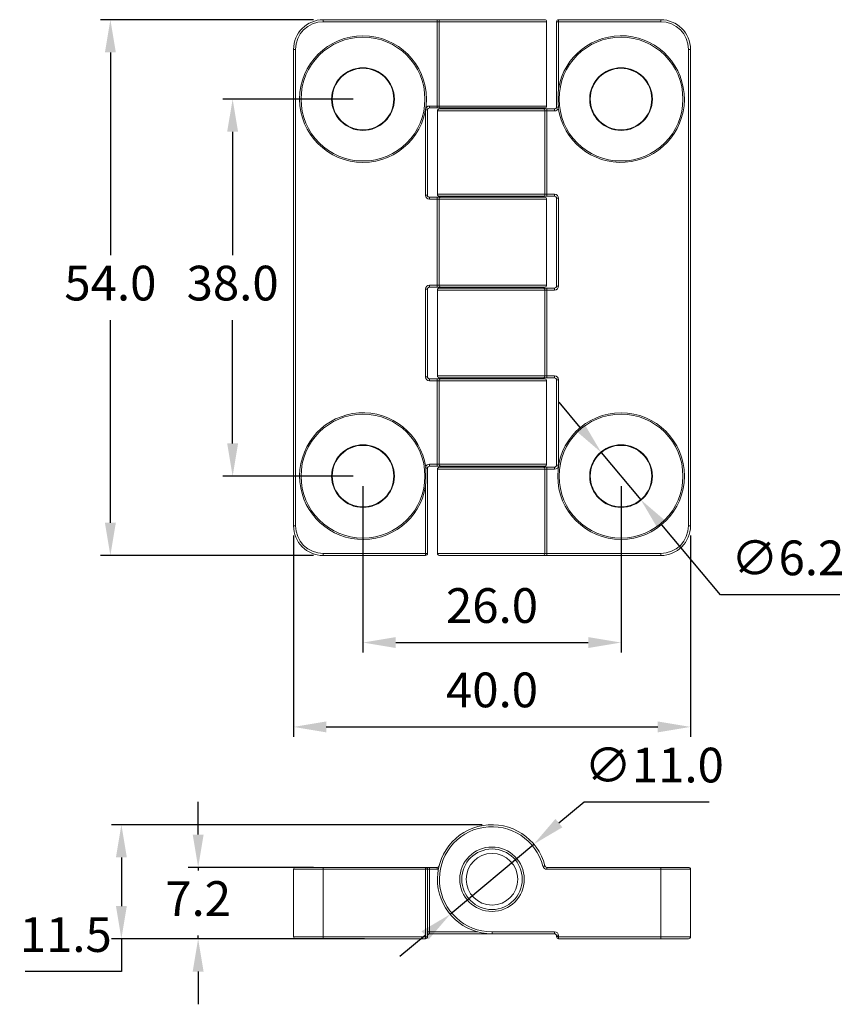
# Model space of a CAD drawing. Units: millimetres. Extents: x 411.9 to 495, y 357.5 to 456.7.
import ezdxf

# ---------------------------------------------------------------- set-up
doc = ezdxf.new("R2010")
doc.units = ezdxf.units.MM
doc.header["$PDSIZE"] = -1
doc.dimstyles.new('ISO-25', dxfattribs={"dimtxt": 2.5, "dimasz": 2.5, "dimexe": 1.25, "dimexo": 0.625, "dimtad": 1, "dimtxsty": 'Standard', "dimcen": 2.5, "dimadec": 0, "dimazin": 0, "dimtfac": 1, "dimtmove": 0, "dimatfit": 3, "dimfxl": 0, "dimarcsym": 0})

# ---------------------------------------------------------------- blocks, each defined once
blk = doc.blocks.new('*D8')
at = {"color": 0, "lineweight": -2}
for p, q in [((446.526, 409.709), (446.526, 392.936)), ((472.526, 409.709), (472.526, 392.936)), ((449.828, 393.936), (469.224, 393.936))]:
    blk.add_line(p, q, dxfattribs=at)
at = {"color": 0}
for points in [[(449.828, 394.486), (449.828, 393.385), (446.526, 393.936)], [(469.224, 394.486), (469.224, 393.385), (472.526, 393.936)]]:
    blk.add_solid(points, dxfattribs=at)
at = {"layer": 'Defpoints', "color": 0}
for p in [(446.526, 410.709), (472.526, 410.709), (472.526, 393.936)]:
    blk.add_point(p, dxfattribs=at)
at = {"color": 0, "insert": (459.526, 397.21), "char_height": 3.5, "attachment_point": 5}
blk.add_mtext('26.0', dxfattribs=at)
blk = doc.blocks.new('*D9')
at = {"color": 0, "lineweight": -2}
for p, q in [((439.526, 404.709), (439.526, 384.433)), ((479.526, 404.709), (479.526, 384.433)), ((442.828, 385.433), (476.224, 385.433))]:
    blk.add_line(p, q, dxfattribs=at)
at = {"color": 0}
for points in [[(442.828, 385.983), (442.828, 384.883), (439.526, 385.433)], [(476.224, 385.983), (476.224, 384.883), (479.526, 385.433)]]:
    blk.add_solid(points, dxfattribs=at)
at = {"layer": 'Defpoints', "color": 0}
for p in [(439.526, 405.709), (479.526, 405.709), (479.526, 385.433)]:
    blk.add_point(p, dxfattribs=at)
at = {"color": 0, "insert": (459.526, 388.707), "char_height": 3.5, "attachment_point": 5}
blk.add_mtext('40.0', dxfattribs=at)
blk = doc.blocks.new('*D10')
at = {"color": 0, "lineweight": -2}
for p, q in [((445.526, 448.709), (432.391, 448.709)), ((433.391, 445.407), (433.391, 432.983)), ((433.391, 414.011), (433.391, 426.435)), ((445.526, 410.709), (432.391, 410.709))]:
    blk.add_line(p, q, dxfattribs=at)
at = {"color": 0}
for points in [[(432.84, 445.407), (433.941, 445.407), (433.391, 448.709)], [(432.84, 414.011), (433.941, 414.011), (433.391, 410.709)]]:
    blk.add_solid(points, dxfattribs=at)
at = {"layer": 'Defpoints', "color": 0}
for p in [(446.526, 448.709), (433.391, 410.709), (446.526, 410.709)]:
    blk.add_point(p, dxfattribs=at)
at = {"color": 0, "insert": (433.391, 429.709), "char_height": 3.5, "attachment_point": 5}
blk.add_mtext('38.0', dxfattribs=at)
blk = doc.blocks.new('*D11')
at = {"color": 0, "lineweight": -2}
for p, q in [((441.526, 456.709), (420.073, 456.709)), ((421.073, 453.407), (421.073, 432.983)), ((421.073, 406.011), (421.073, 426.435)), ((441.526, 402.709), (420.073, 402.709))]:
    blk.add_line(p, q, dxfattribs=at)
at = {"color": 0}
for points in [[(420.523, 453.407), (421.624, 453.407), (421.073, 456.709)], [(420.523, 406.011), (421.624, 406.011), (421.073, 402.709)]]:
    blk.add_solid(points, dxfattribs=at)
at = {"layer": 'Defpoints', "color": 0}
for p in [(442.526, 456.709), (421.073, 402.709), (442.526, 402.709)]:
    blk.add_point(p, dxfattribs=at)
at = {"color": 0, "insert": (421.073, 429.709), "char_height": 3.5, "attachment_point": 5}
blk.add_mtext('54.0', dxfattribs=at)
blk = doc.blocks.new('*D12')
at = {"color": 0, "lineweight": -2}
for p, q in [((468.415, 415.617), (466.295, 418.148)), ((470.536, 413.085), (474.516, 408.332)), ((482.549, 398.741), (476.636, 405.801)), ((494.573, 398.741), (482.549, 398.741))]:
    blk.add_line(p, q, dxfattribs=at)
at = {"color": 0}
for points in [[(468.837, 415.97), (467.994, 415.264), (470.536, 413.085)], [(477.058, 406.154), (476.215, 405.447), (474.516, 408.332)]]:
    blk.add_solid(points, dxfattribs=at)
at = {"layer": 'Defpoints', "color": 0}
for p in [(470.536, 413.085), (474.516, 408.332)]:
    blk.add_point(p, dxfattribs=at)
at = {"color": 0, "insert": (489.323, 402.015), "char_height": 3.5, "attachment_point": 5}
blk.add_mtext('∅6.2', dxfattribs=at)
blk = doc.blocks.new('*D13')
at = {"color": 0, "lineweight": -2}
for p, q in [((458.526, 375.579), (421.181, 375.579)), ((422.181, 372.277), (422.181, 367.381)), ((446.676, 364.079), (421.181, 364.079)), ((422.181, 364.079), (422.181, 360.777)), ((422.181, 360.777), (412.491, 360.777))]:
    blk.add_line(p, q, dxfattribs=at)
at = {"color": 0}
for points in [[(421.631, 372.277), (422.732, 372.277), (422.181, 375.579)], [(421.631, 367.381), (422.732, 367.381), (422.181, 364.079)]]:
    blk.add_solid(points, dxfattribs=at)
at = {"layer": 'Defpoints', "color": 0}
for p in [(459.526, 375.579), (422.181, 364.079), (447.676, 364.079)]:
    blk.add_point(p, dxfattribs=at)
at = {"color": 0, "insert": (416.574, 364.051), "char_height": 3.5, "attachment_point": 5}
blk.add_mtext('11.5', dxfattribs=at)
blk = doc.blocks.new('*D14')
at = {"color": 0, "lineweight": -2}
for p, q in [((429.916, 374.581), (429.916, 377.883)), ((441.526, 371.279), (428.916, 371.279)), ((429.916, 371.279), (429.916, 370.953)), ((429.916, 364.079), (429.916, 364.405)), ((441.526, 364.079), (428.916, 364.079)), ((429.916, 360.777), (429.916, 357.475))]:
    blk.add_line(p, q, dxfattribs=at)
at = {"color": 0}
for points in [[(429.366, 374.581), (430.466, 374.581), (429.916, 371.279)], [(429.366, 360.777), (430.466, 360.777), (429.916, 364.079)]]:
    blk.add_solid(points, dxfattribs=at)
at = {"layer": 'Defpoints', "color": 0}
for p in [(442.526, 371.279), (429.916, 364.079), (442.526, 364.079)]:
    blk.add_point(p, dxfattribs=at)
at = {"color": 0, "insert": (429.916, 367.679), "char_height": 3.5, "attachment_point": 5}
blk.add_mtext('7.2', dxfattribs=at)
blk = doc.blocks.new('*D15')
at = {"color": 0, "lineweight": -2}
for p, q in [((468.798, 377.859), (466.269, 375.737)), ((481.406, 377.859), (468.798, 377.859)), ((455.313, 366.544), (463.739, 373.614)), ((452.783, 364.421), (450.254, 362.299))]:
    blk.add_line(p, q, dxfattribs=at)
at = {"color": 0}
for points in [[(465.915, 376.158), (466.623, 375.315), (463.739, 373.614)], [(452.429, 364.843), (453.137, 364), (455.313, 366.544)]]:
    blk.add_solid(points, dxfattribs=at)
at = {"layer": 'Defpoints', "color": 0}
for p in [(463.739, 373.614), (455.313, 366.544)]:
    blk.add_point(p, dxfattribs=at)
at = {"color": 0, "insert": (475.864, 381.133), "char_height": 3.5, "attachment_point": 5}
blk.add_mtext('∅11.0', dxfattribs=at)

msp = doc.modelspace()

# ---------------------------------------------------------------- linework, layer by layer
at = {"color": 7, "linetype": 'Continuous', "lineweight": 15}
for p, q in [((442.526, 456.709), (442.526, 456.509)), ((442.526, 456.709), (454.001, 456.709)), ((454.001, 456.509), (442.526, 456.509)), ((454.001, 456.709), (454.001, 456.509)), ((454.388, 456.709), (454.001, 456.709)), ((454.001, 448.009), (454.001, 456.509)), ((454.001, 456.509), (454.194, 456.509)), ((454.194, 456.509), (454.194, 448.009)), ((454.388, 456.709), (464.826, 456.709)), ((465.026, 448.009), (465.026, 456.509)), ((466.026, 447.909), (466.026, 456.509)), ((466.026, 456.509), (466.226, 456.509)), ((466.226, 456.709), (476.526, 456.709)), ((466.226, 456.709), (466.226, 456.509)), ((466.226, 456.509), (466.226, 449.734)), ((476.526, 456.509), (466.226, 456.509)), ((476.526, 456.709), (476.526, 456.509)), ((439.526, 405.709), (439.526, 453.709)), ((439.526, 453.709), (439.726, 453.709)), ((439.726, 453.709), (439.726, 405.709)), ((479.326, 405.709), (479.326, 453.709)), ((479.526, 453.709), (479.326, 453.709)), ((479.526, 453.709), (479.526, 405.709)), ((452.826, 439.009), (452.826, 447.609)), ((452.826, 447.609), (453.026, 447.609)), ((453.026, 447.609), (453.026, 439.009)), ((453.226, 448.009), (454.001, 448.009)), ((453.226, 448.009), (453.226, 447.809)), ((454.001, 447.809), (453.226, 447.809)), ((454.001, 448.009), (454.194, 448.009)), ((454.001, 448.009), (454.001, 447.809)), ((454.001, 447.809), (454.388, 447.809)), ((454.226, 447.709), (464.664, 447.709)), ((464.826, 447.809), (454.388, 447.809)), ((456.426, 447.809), (456.426, 447.709)), ((462.626, 447.709), (462.626, 447.809)), ((465.051, 447.709), (464.664, 447.709)), ((465.051, 447.709), (465.051, 447.509)), ((465.051, 447.709), (465.826, 447.709)), ((465.826, 447.709), (465.826, 447.509)), ((466.026, 447.909), (466.21, 447.909)), ((454.026, 447.509), (454.026, 439.109)), ((464.857, 439.109), (464.857, 447.509)), ((464.857, 447.509), (465.051, 447.509)), ((465.051, 447.509), (465.051, 439.109)), ((465.826, 447.509), (465.051, 447.509)), ((452.826, 439.009), (453.026, 439.009)), ((453.226, 438.609), (453.226, 438.809)), ((453.226, 438.809), (454.001, 438.809)), ((454.001, 438.609), (454.001, 438.809)), ((454.388, 438.809), (454.001, 438.809)), ((464.664, 438.909), (454.226, 438.909)), ((454.388, 438.809), (464.826, 438.809)), ((456.426, 438.909), (456.426, 438.809)), ((462.626, 438.809), (462.626, 438.909)), ((464.664, 438.909), (465.051, 438.909)), ((464.857, 439.109), (465.051, 439.109)), ((465.051, 438.909), (465.051, 439.109)), ((465.051, 439.109), (465.826, 439.109)), ((465.826, 438.909), (465.051, 438.909)), ((465.826, 438.909), (465.826, 439.109)), ((466.226, 438.709), (466.026, 438.709)), ((466.026, 429.859), (466.026, 438.709)), ((466.226, 438.709), (466.226, 429.859)), ((454.001, 438.609), (453.226, 438.609)), ((454.001, 438.609), (454.194, 438.609)), ((454.001, 429.959), (454.001, 438.609)), ((454.194, 438.609), (454.194, 429.959)), ((465.026, 429.959), (465.026, 438.609)), ((453.226, 429.959), (454.001, 429.959)), ((453.226, 429.959), (453.226, 429.759)), ((454.001, 429.759), (453.226, 429.759)), ((454.001, 429.959), (454.001, 429.759)), ((454.001, 429.959), (454.194, 429.959)), ((454.001, 429.759), (454.388, 429.759)), ((464.826, 429.759), (454.388, 429.759)), ((456.426, 429.759), (456.426, 429.659)), ((462.626, 429.659), (462.626, 429.759)), ((466.226, 429.859), (466.026, 429.859)), ((452.826, 420.709), (452.826, 429.559)), ((452.826, 429.559), (453.026, 429.559)), ((453.026, 429.559), (453.026, 420.709)), ((454.026, 429.459), (454.026, 420.809)), ((454.226, 429.659), (464.664, 429.659)), ((465.051, 429.659), (464.664, 429.659)), ((464.857, 420.809), (464.857, 429.459)), ((465.051, 429.459), (464.857, 429.459)), ((465.051, 429.459), (465.051, 429.659)), ((465.051, 429.659), (465.826, 429.659)), ((465.051, 429.459), (465.051, 420.809)), ((465.826, 429.459), (465.051, 429.459)), ((465.826, 429.459), (465.826, 429.659)), ((465.051, 420.809), (464.857, 420.809)), ((465.051, 420.809), (465.051, 420.609)), ((465.051, 420.809), (465.826, 420.809)), ((465.826, 420.809), (465.826, 420.609)), ((452.826, 420.709), (453.026, 420.709)), ((453.226, 420.509), (453.226, 420.309)), ((453.226, 420.509), (454.001, 420.509)), ((454.001, 420.309), (453.226, 420.309)), ((454.001, 420.509), (454.001, 420.309)), ((454.388, 420.509), (454.001, 420.509)), ((454.194, 420.309), (454.001, 420.309)), ((454.001, 411.909), (454.001, 420.309)), ((454.194, 420.309), (454.194, 411.909)), ((464.664, 420.609), (454.226, 420.609)), ((454.388, 420.509), (464.826, 420.509)), ((456.426, 420.609), (456.426, 420.509)), ((462.626, 420.509), (462.626, 420.609)), ((464.664, 420.609), (465.051, 420.609)), ((465.026, 411.909), (465.026, 420.309)), ((465.826, 420.609), (465.051, 420.609)), ((466.026, 411.809), (466.026, 420.409)), ((466.226, 420.409), (466.026, 420.409)), ((466.226, 420.409), (466.226, 411.809)), ((453.226, 411.709), (453.226, 411.909)), ((453.226, 411.909), (454.001, 411.909)), ((454.194, 411.909), (454.001, 411.909)), ((454.001, 411.709), (454.001, 411.909)), ((453.026, 411.509), (452.842, 411.509)), ((453.026, 411.509), (453.026, 402.909)), ((454.001, 411.709), (453.226, 411.709)), ((454.001, 411.709), (454.388, 411.709)), ((454.026, 411.409), (454.026, 402.909)), ((454.226, 411.609), (464.664, 411.609)), ((464.826, 411.709), (454.388, 411.709)), ((456.426, 411.709), (456.426, 411.609)), ((462.626, 411.609), (462.626, 411.709)), ((465.051, 411.609), (464.664, 411.609)), ((464.857, 402.909), (464.857, 411.409)), ((465.051, 411.409), (464.857, 411.409)), ((465.051, 411.409), (465.051, 411.609)), ((465.051, 411.609), (465.826, 411.609)), ((465.051, 411.409), (465.051, 402.909)), ((465.826, 411.409), (465.051, 411.409)), ((465.826, 411.409), (465.826, 411.609)), ((466.226, 411.809), (466.026, 411.809)), ((452.826, 402.909), (452.826, 409.684)), ((439.526, 405.709), (439.726, 405.709)), ((479.526, 405.709), (479.326, 405.709)), ((442.526, 402.709), (442.526, 402.909)), ((442.526, 402.909), (452.826, 402.909)), ((452.826, 402.709), (452.826, 402.909)), ((453.026, 402.909), (452.826, 402.909)), ((465.051, 402.909), (464.857, 402.909)), ((465.051, 402.709), (465.051, 402.909)), ((465.051, 402.909), (476.526, 402.909)), ((476.526, 402.709), (476.526, 402.909)), ((452.826, 402.709), (442.526, 402.709)), ((464.664, 402.709), (454.226, 402.709)), ((464.664, 402.709), (465.051, 402.709)), ((476.526, 402.709), (465.051, 402.709)), ((439.726, 371.279), (442.526, 371.279)), ((442.526, 371.079), (442.526, 371.279)), ((442.526, 371.279), (452.826, 371.279)), ((452.826, 371.079), (452.826, 371.279)), ((452.826, 371.279), (452.843, 371.279)), ((452.843, 371.279), (453.226, 371.279)), ((453.226, 371.079), (453.226, 371.279)), ((453.226, 371.279), (454.001, 371.279)), ((454.001, 371.079), (454.001, 371.279)), ((465.051, 371.079), (465.051, 371.279)), ((465.051, 371.279), (476.526, 371.279)), ((476.526, 371.079), (476.526, 371.279)), ((476.526, 371.279), (479.326, 371.279)), ((442.526, 371.079), (439.526, 371.079)), ((439.526, 364.279), (439.526, 371.079)), ((442.526, 371.079), (442.526, 364.279)), ((452.826, 371.079), (442.526, 371.079)), ((452.826, 364.279), (452.826, 371.079)), ((453.026, 371.079), (452.826, 371.079)), ((453.026, 371.079), (453.026, 364.279)), ((453.026, 371.079), (453.226, 371.079)), ((453.226, 371.079), (453.226, 364.779)), ((454.001, 371.079), (453.226, 371.079)), ((476.526, 371.079), (465.051, 371.079)), ((476.526, 364.279), (476.526, 371.079)), ((479.526, 371.079), (476.526, 371.079)), ((479.526, 371.079), (479.526, 364.279)), ((439.526, 364.279), (442.526, 364.279)), ((442.526, 364.279), (452.826, 364.279)), ((442.526, 364.279), (442.526, 364.079)), ((452.826, 364.279), (452.826, 364.079)), ((453.026, 364.279), (452.826, 364.279)), ((453.026, 364.779), (453.226, 364.779)), ((453.226, 364.579), (453.226, 364.779)), ((459.526, 364.579), (453.226, 364.579)), ((459.526, 364.779), (465.826, 364.779)), ((459.526, 364.579), (459.526, 364.779)), ((465.826, 364.579), (459.526, 364.579)), ((465.826, 364.579), (465.826, 364.779)), ((466.026, 364.379), (466.226, 364.379)), ((466.026, 364.279), (466.026, 364.379)), ((466.026, 364.279), (466.226, 364.279)), ((466.226, 364.379), (466.226, 364.279)), ((466.226, 364.279), (476.526, 364.279)), ((466.226, 364.079), (466.226, 364.279)), ((476.526, 364.279), (479.526, 364.279)), ((476.526, 364.079), (476.526, 364.279)), ((442.526, 364.079), (439.726, 364.079)), ((452.826, 364.079), (442.526, 364.079)), ((476.526, 364.079), (466.226, 364.079)), ((479.326, 364.079), (476.526, 364.079))]:
    msp.add_line(p, q, dxfattribs=at)
at = {"color": 8, "linetype": 'Continuous', "lineweight": 15}
for p, q in [((465.026, 456.509), (454.194, 456.509)), ((454.194, 448.009), (465.026, 448.009)), ((464.857, 447.509), (454.026, 447.509)), ((454.026, 439.109), (464.857, 439.109)), ((465.026, 438.609), (454.194, 438.609)), ((454.194, 429.959), (465.026, 429.959)), ((464.857, 429.459), (454.026, 429.459)), ((454.026, 420.809), (464.857, 420.809)), ((465.026, 420.309), (454.194, 420.309)), ((454.194, 411.909), (465.026, 411.909)), ((464.857, 411.409), (454.026, 411.409)), ((454.026, 402.909), (464.857, 402.909)), ((453.226, 364.779), (458.056, 364.779))]:
    msp.add_line(p, q, dxfattribs=at)
at = {"color": 7, "linetype": 'Continuous', "lineweight": 15, "flags": 128}
msp.add_lwpolyline([(464.664, 371.381), (464.701, 371.39), (464.738, 371.4), (464.771, 371.408), (464.801, 371.416), (464.825, 371.422), (464.843, 371.426), (464.854, 371.429), (464.857, 371.43)], dxfattribs=at)
at = {"color": 8, "linetype": 'Continuous', "lineweight": 15, "flags": 128}
msp.add_lwpolyline([(454.001, 371.079), (454.066, 371.084), (454.121, 371.098)], dxfattribs=at)
at = {"color": 7, "linetype": 'Continuous', "lineweight": 15}
for centre, radius in [((446.526, 448.709), 6.383), ((446.526, 448.709), 6.241), ((472.526, 448.709), 6.241), ((446.526, 448.709), 3.159), ((446.526, 448.709), 3.1), ((472.526, 448.709), 3.159), ((472.526, 448.709), 3.1), ((446.526, 410.709), 6.241), ((472.526, 410.709), 6.383), ((472.526, 410.709), 6.241), ((446.526, 410.709), 3.159), ((446.526, 410.709), 3.1), ((472.526, 410.709), 3.159), ((472.526, 410.709), 3.1), ((459.526, 370.079), 3.25), ((459.526, 370.079), 3.05), ((459.526, 370.079), 2.6)]:
    msp.add_circle(centre, radius, dxfattribs=at)
for centre, radius, start, end in [((442.526, 453.709), 3, 90, 180), ((442.526, 453.709), 2.8, 90, 180), ((454.391, 456.512), 0.197, 90.90511, 180.87709), ((464.826, 456.509), 0.2, 0, 90), ((466.226, 456.509), 0.2, 90, 180), ((476.526, 453.709), 3, 0, 90), ((476.526, 453.709), 2.8, 0, 90), ((472.526, 448.709), 6.383, 188.24254, 170.7588), ((453.226, 447.609), 0.4, 90, 180), ((453.226, 447.609), 0.2, 90, 180), ((454.226, 447.509), 0.2, 90, 180), ((454.391, 448.006), 0.197, 179.12322, 269.09459), ((464.66, 447.512), 0.197, 359.12261, 89.09523), ((464.826, 448.009), 0.2, 270, 0), ((465.826, 447.909), 0.2, 270, 0), ((465.826, 447.909), 0.4, 270, 343.28141), ((453.226, 439.009), 0.4, 180, 270), ((453.226, 439.009), 0.2, 180, 270), ((454.226, 439.109), 0.2, 180, 270), ((454.391, 438.612), 0.197, 90.90514, 180.87705), ((464.66, 439.106), 0.197, 270.90504, 0.87712), ((464.826, 438.609), 0.2, 0, 90), ((465.826, 438.709), 0.4, 0, 90), ((465.826, 438.709), 0.2, 0, 90), ((453.226, 429.559), 0.4, 90, 180), ((453.226, 429.559), 0.2, 90, 180), ((454.391, 429.956), 0.197, 179.1227, 269.09497), ((464.826, 429.959), 0.2, 270, 0), ((465.826, 429.859), 0.4, 270, 0), ((465.826, 429.859), 0.2, 270, 0), ((454.226, 429.459), 0.2, 90, 180), ((464.66, 429.462), 0.197, 359.12269, 89.09515), ((454.226, 420.809), 0.2, 180, 270), ((464.66, 420.806), 0.197, 270.90498, 0.87725), ((465.826, 420.409), 0.4, 0, 90), ((453.226, 420.709), 0.4, 180, 270), ((453.226, 420.709), 0.2, 180, 270), ((454.391, 420.312), 0.197, 90.90509, 180.87717), ((464.826, 420.309), 0.2, 0, 90), ((465.826, 420.409), 0.2, 0, 90), ((446.526, 410.709), 6.383, 8.24254, 350.7588), ((453.226, 411.509), 0.4, 90, 163.28141), ((454.391, 411.906), 0.197, 179.12284, 269.0947), ((464.826, 411.909), 0.2, 270, 0), ((453.226, 411.509), 0.2, 90, 180), ((454.226, 411.409), 0.2, 90, 180), ((464.66, 411.412), 0.197, 359.12249, 89.09534), ((465.826, 411.809), 0.4, 270, 0), ((465.826, 411.809), 0.2, 270, 0), ((442.526, 405.709), 3, 180, 270), ((442.526, 405.709), 2.8, 180, 270), ((476.526, 405.709), 2.8, 270, 0), ((476.526, 405.709), 3, 270, 0), ((452.826, 402.909), 0.2, 270, 0), ((454.226, 402.909), 0.2, 180, 270), ((464.66, 402.906), 0.197, 270.90477, 0.87739), ((459.526, 370.079), 5.5, 14.21812, 270), ((459.526, 370.079), 5.3, 14.21812, 270), ((439.726, 371.079), 0.2, 90, 180), ((452.826, 371.079), 0.2, 0, 90), ((454.001, 371.479), 0.2, 270, 345.78188), ((465.051, 371.479), 0.4, 194.21812, 270), ((465.051, 371.479), 0.2, 194.21812, 270), ((479.326, 371.079), 0.2, 0, 90), ((439.726, 364.279), 0.2, 180, 270), ((452.826, 364.279), 0.2, 270, 0), ((453.226, 364.379), 0.2, 90, 180), ((465.826, 364.379), 0.4, 0, 90), ((465.826, 364.379), 0.2, 0, 90), ((466.226, 364.279), 0.2, 180, 270), ((479.326, 364.279), 0.2, 270, 0)]:
    msp.add_arc(centre, radius, start, end, dxfattribs=at)
for points, knots in [([(466.21, 447.909), (466.194, 448.382), (466.174, 448.989), (466.215, 449.596), (466.226, 449.731), (466.226, 449.734)], [0, 0, 0, 0, 0.777039, 0.996135, 1, 1, 1, 1]), ([(466.209, 447.794), (466.209, 447.795), (466.212, 447.833), (466.211, 447.872), (466.21, 447.909)], [0, 0, 0, 0, 0.037841, 1, 1, 1, 1]), ([(452.842, 411.509), (452.858, 411.036), (452.878, 410.429), (452.837, 409.821), (452.826, 409.686), (452.826, 409.684)], [0, 0, 0, 0, 0.7770385, 0.9961346, 1, 1, 1, 1]), ([(452.843, 411.624), (452.843, 411.622), (452.84, 411.584), (452.841, 411.546), (452.842, 411.509)], [0, 0, 0, 0, 0.037833, 1, 1, 1, 1]), ([(452.843, 371.279), (452.843, 371.279), (452.842, 371.279), (452.842, 371.279), (452.843, 371.279)], [0, 0, 0, 0, 0.245194, 1, 1, 1, 1])]:
    msp.add_open_spline(points, degree=3, knots=knots, dxfattribs=at)

# ---------------------------------------------------------------- dimensions: what is measured, and where the dimension line sits
for base, p1, p2, picture, middle in [((421.073, 402.709), (442.526, 456.709), (442.526, 402.709), '*D11', (421.073, 429.709)), ((433.391, 410.709), (446.526, 448.709), (446.526, 410.709), '*D10', (433.391, 429.709)), ((429.916, 364.079), (442.526, 371.279), (442.526, 364.079), '*D14', (429.916, 367.679)), ((422.181, 364.079), (459.526, 375.579), (447.676, 364.079), '*D13', (416.574, 364.051))]:
    dim = msp.add_linear_dim(base=base, p1=p1, p2=p2, angle=90, dimstyle='ISO-25', override={"dimtxt": 3.5, "dimasz": 3.302, "dimexe": 1, "dimexo": 1, "dimgap": 1.524, "dimtih": 1, "dimtoh": 1, "dimdec": 1, "dimzin": 0, "dimdsep": 46, "dimadec": 2, "dimtdec": 1, "dimtzin": 0})
    dim.commit()
    dim.dimension.update_dxf_attribs({"geometry": picture, "text_midpoint": middle})
dim = msp.add_diameter_dim_2p(p1=(470.536, 413.085), p2=(474.516, 408.332), dimstyle='ISO-25', override={"dimtxt": 3.5, "dimasz": 3.302, "dimexe": 1, "dimexo": 1, "dimgap": 1.524, "dimtih": 1, "dimtoh": 1, "dimdec": 1, "dimzin": 0, "dimdsep": 46, "dimadec": 2, "dimtdec": 1, "dimtzin": 0})
dim.commit()
dim.dimension.update_dxf_attribs({"geometry": '*D12', "text_midpoint": (489.323, 398.741), "dimtype": 163})
for base, p1, p2, picture, middle in [((472.526, 393.936), (446.526, 410.709), (472.526, 410.709), '*D8', (459.526, 397.21)), ((479.526, 385.433), (439.526, 405.709), (479.526, 405.709), '*D9', (459.526, 388.707))]:
    dim = msp.add_linear_dim(base=base, p1=p1, p2=p2, dimstyle='ISO-25', override={"dimtxt": 3.5, "dimasz": 3.302, "dimexe": 1, "dimexo": 1, "dimgap": 1.524, "dimtih": 1, "dimtoh": 1, "dimdec": 1, "dimzin": 0, "dimdsep": 46, "dimadec": 2, "dimtdec": 1, "dimtzin": 0})
    dim.commit()
    dim.dimension.update_dxf_attribs({"geometry": picture, "text_midpoint": middle})
dim = msp.add_diameter_dim_2p(p1=(455.313, 366.544), p2=(463.739, 373.614), dimstyle='ISO-25', override={"dimtxt": 3.5, "dimasz": 3.302, "dimexe": 1, "dimexo": 1, "dimgap": 1.524, "dimtih": 1, "dimtoh": 1, "dimdec": 1, "dimzin": 0, "dimdsep": 46, "dimadec": 2, "dimtdec": 1, "dimtzin": 0})
dim.commit()
dim.dimension.update_dxf_attribs({"geometry": '*D15', "text_midpoint": (475.864, 381.133)})

doc.saveas('drawing.dxf')
